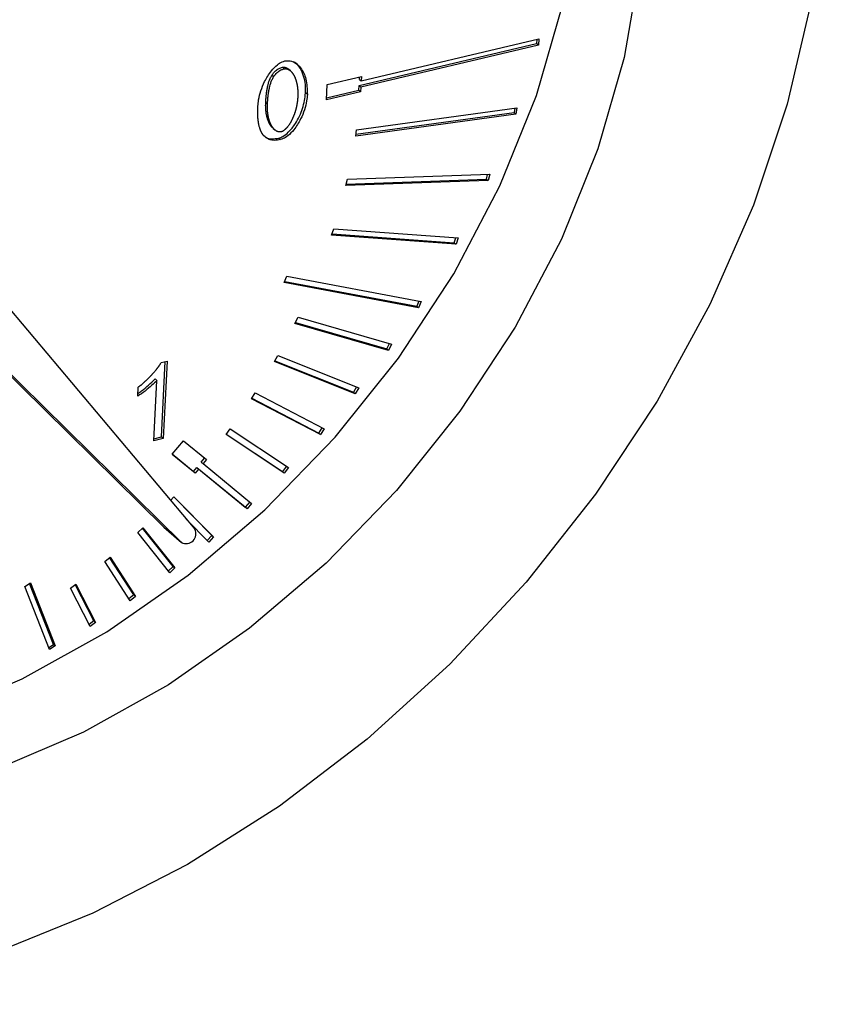
# Model space of a CAD drawing. Extents: x 0.5 to 16.5, y 1.5 to 13.9.
# Drawn here: x 6.6 to 6.6, y 7 to 7.1 of the extents above; entities that cross this region are included whole.
import ezdxf

# ---------------------------------------------------------------- set-up
doc = ezdxf.new("R2010")
doc.units = 0
doc.header["$LTSCALE"] = 0.2
doc.header["$MEASUREMENT"] = 0
doc.linetypes.add('SLD-SOLID', pattern=[0])
doc.layers.get('0').update_dxf_attribs({"linetype": 'CONTINUOUS'})

# ---------------------------------------------------------------- blocks, each defined once
blk = doc.blocks.new('A$C35CF10C5')
at = {"color": 7, "linetype": 'SLD-SOLID'}
for p, q in [((3.098414392811648, 5.520294147037161), (3.11501631389028, 5.524221998669169)), ((3.114842876548806, 5.524180965095914), (3.114822714314641, 5.523788041853241)), ((3.11501631389028, 5.524221998669169), (3.11498675626838, 5.523645977354015)), ((3.098220793235996, 5.519860190221232), (3.114822714314641, 5.523788041853241)), ((3.11498675626838, 5.523645977354015), (3.098384835189734, 5.519718125722006)), ((3.11498675626838, 5.523645977354015), (3.114822714314641, 5.523788041853241)), ((3.091059265012518, 5.521574630041876), (3.09122330696627, 5.52143256554265)), ((3.091801978751874, 5.521251096840302), (3.091637936798136, 5.521393161339526)), ((3.090075805334493, 5.520832343208273), (3.090239847288231, 5.520690278709047)), ((3.095243707591749, 5.519970765228223), (3.098436561028066, 5.520726163023527)), ((3.098250350857896, 5.520436211536385), (3.098263123686593, 5.520685129450273)), ((3.098436561028066, 5.520726163023527), (3.098414392811648, 5.520294147037161)), ((3.095169813536984, 5.518530711940336), (3.095243707591749, 5.519970765228223)), ((3.098198625019563, 5.519428174234864), (3.098220793235996, 5.519860190221232)), ((3.098220793235996, 5.519860190221232), (3.098384835189734, 5.519718125722006)), ((3.098250350857896, 5.520436211536385), (3.098414392811648, 5.520294147037161)), ((3.098384835189734, 5.519718125722006), (3.098362666973301, 5.519286109735638)), ((3.093391563798221, 5.519034271613009), (3.093227521844483, 5.519176336112235)), ((3.098362666973301, 5.519286109735638), (3.095169813536984, 5.518530711940336)), ((3.095179208924719, 5.518713810012816), (3.098198625019563, 5.519428174234864)), ((3.098198625019563, 5.519428174234864), (3.098362666973301, 5.519286109735638)), ((3.089502295483399, 5.518294984106484), (3.089666337437137, 5.518152919607259)), ((3.097991752093662, 5.515730822459149), (3.112969446245174, 5.517787594726288)), ((3.11278105084773, 5.517761723826215), (3.112720365371672, 5.517343251606322)), ((3.112969446245174, 5.517787594726288), (3.11288440732541, 5.517201187107094)), ((3.11288440732541, 5.517201187107094), (3.097906713173899, 5.515144414839954)), ((3.097931066617619, 5.515312350239252), (3.112720365371672, 5.517343251606322)), ((3.11288440732541, 5.517201187107094), (3.112720365371672, 5.517343251606322)), ((3.090194779562637, 5.515863502021583), (3.090358821516389, 5.515721437522357)), ((3.09073045866262, 5.514958650797128), (3.090894500616358, 5.514816586297902)), ((3.097906713173899, 5.515144414839954), (3.097991752093662, 5.515730822459149)), ((3.097135821146836, 5.5111052299641), (3.110436446902838, 5.51157141929137)), ((3.11013270370276, 5.511122337293299), (3.110237181358727, 5.511564434998178)), ((3.110436446902838, 5.51157141929137), (3.110296745656498, 5.510980272794074)), ((3.096996119900496, 5.510514083466806), (3.097135821146836, 5.5111052299641)), ((3.110296745656498, 5.510980272794074), (3.096996119900496, 5.510514083466806)), ((3.097031343490869, 5.510663132259225), (3.11013270370276, 5.511122337293299)), ((3.11013270370276, 5.511122337293299), (3.110296745656498, 5.510980272794074)), ((3.095661824880537, 5.505871724224873), (3.09585484305407, 5.506461916536351)), ((3.107284107932713, 5.50502954576373), (3.095661824880537, 5.505871724224873)), ((3.095703412974586, 5.505998888278425), (3.107120065978961, 5.505171610262954)), ((3.09585484305407, 5.506461916536351), (3.107477126106232, 5.505619738075206)), ((3.107120065978961, 5.505171610262954), (3.107271496058445, 5.505634638520878)), ((3.107120065978961, 5.505171610262954), (3.107284107932713, 5.50502954576373)), ((3.107477126106232, 5.505619738075206), (3.107284107932713, 5.50502954576373)), ((3.06258647235714, 5.502507985626288), (3.08286347743325, 5.478386534031376)), ((3.091229539777302, 5.501452226682966), (3.09147401600751, 5.502035780934035)), ((3.103782566411553, 5.499093446969788), (3.091229539777302, 5.501452226682966)), ((3.091272742147765, 5.501555348883908), (3.103618524457801, 5.499235511469013)), ((3.09147401600751, 5.502035780934035), (3.104027042641746, 5.499677001220855)), ((3.103819798317559, 5.49971594351914), (3.103618524457815, 5.499235511469013)), ((3.104027042641746, 5.499677001220855), (3.103782566411553, 5.499093446969788)), ((3.079992063973805, 5.478580390530006), (3.05907307516101, 5.499176031041573)), ((3.0816324835112, 5.477159745537751), (3.059192481882945, 5.499252888315858)), ((3.103782566411553, 5.499093446969788), (3.103618524457801, 5.499235511469013)), ((3.092235912530981, 5.497627686778323), (3.092519883072811, 5.498201879324894)), ((3.100974449289652, 5.495108839015776), (3.092235912530981, 5.497627686778323)), ((3.092276938239991, 5.497710641355859), (3.100810407335914, 5.495250903515)), ((3.092519883072811, 5.498201879324894), (3.101258419831481, 5.495683031562345)), ((3.100810407335914, 5.495250903515), (3.101053352168734, 5.495742141484033)), ((3.101258419831481, 5.495683031562345), (3.100974449289652, 5.495108839015776)), ((3.100810407335914, 5.495250903515), (3.100974449289652, 5.495108839015776)), ((3.079727522663347, 5.493972087720357), (3.080289820981989, 5.494105121985376)), ((3.07975490071226, 5.487019480005388), (3.080116383640515, 5.494064088412122)), ((3.080289820981989, 5.494105121985376), (3.079918942665998, 5.486877415506163)), ((3.090313247671233, 5.494065076843507), (3.09063496175186, 5.494626367597592)), ((3.097870926778526, 5.49105612371452), (3.090313247671233, 5.494065076843507)), ((3.090349066901013, 5.494127570230358), (3.097706884824788, 5.491198188213744)), ((3.09063496175186, 5.494626367597592), (3.098192640859168, 5.491617414468605)), ((3.079048461615002, 5.486671468230506), (3.079337391874844, 5.492302164394268)), ((3.079173349921106, 5.492444228893492), (3.079337391874844, 5.492302164394268)), ((3.077541797735421, 5.490825596299324), (3.077585728652124, 5.491681725540598)), ((3.088160537393435, 5.490596180441921), (3.088518011538582, 5.491141108859376)), ((3.088518011538582, 5.491141108859376), (3.094975997492057, 5.487779236608477)), ((3.097992779675636, 5.491696985580978), (3.097706884824788, 5.491198188213744)), ((3.097870926778526, 5.49105612371452), (3.097706884824788, 5.491198188213744)), ((3.098192640859168, 5.491617414468605), (3.097870926778526, 5.49105612371452)), ((3.094618523346909, 5.487234308191022), (3.088160537393435, 5.490596180441921)), ((3.088188248527018, 5.490638422893227), (3.094454481393157, 5.487376372690246)), ((3.085791053872271, 5.487242384473403), (3.086182084134961, 5.487767590889327)), ((3.086182084134961, 5.487767590889327), (3.091630508700078, 5.484173386515641)), ((3.094454481393157, 5.487376372690246), (3.094784244404735, 5.487879058656393)), ((3.094454481393157, 5.487376372690246), (3.094618523346909, 5.487234308191022)), ((3.094975997492057, 5.487779236608477), (3.094618523346909, 5.487234308191022)), ((3.079918942665998, 5.486877415506163), (3.079048461615002, 5.486671468230506)), ((3.079057857002738, 5.486854566302988), (3.07975490071226, 5.487019480005388)), ((3.07975490071226, 5.487019480005388), (3.079918942665998, 5.486877415506163)), ((3.080762677358976, 5.485405168625054), (3.081818116230551, 5.486660784480524)), ((3.081818116230551, 5.486660784480524), (3.083958212971723, 5.484903297304182)), ((3.091239478437387, 5.483648180099715), (3.085791053872271, 5.487242384473403)), ((3.085807954940918, 5.487265084889549), (3.091075436483649, 5.483790244598939)), ((3.082902774100148, 5.483647681448716), (3.080762677358976, 5.485405168625054)), ((3.080766332573617, 5.485409517096182), (3.082738732146396, 5.483789745947941)), ((3.083477539356508, 5.484668677046768), (3.083790515803344, 5.485041013332282)), ((3.083477539356508, 5.484668677046768), (3.083641581310246, 5.484526612547542)), ((3.083958212971723, 5.484903297304182), (3.083641581310246, 5.484526612547542)), ((3.082738732146396, 5.483789745947941), (3.083055363807873, 5.48416643070458)), ((3.082738732146396, 5.483789745947941), (3.082902774100148, 5.483647681448716)), ((3.083219405761611, 5.484024366205356), (3.082902774100148, 5.483647681448716)), ((3.083055363807887, 5.484166430704581), (3.087589911555568, 5.48044257590692)), ((3.083055363807873, 5.48416643070458), (3.083219405761611, 5.484024366205356)), ((3.087753953509292, 5.480300511407693), (3.083219405761611, 5.484024366205356)), ((3.083641581310246, 5.484526612547542), (3.088176129057928, 5.480802757749883)), ((3.091449565677692, 5.484292750598721), (3.091075436483649, 5.483790244598939)), ((3.091239478437387, 5.483648180099715), (3.091075436483649, 5.483790244598939)), ((3.091630508700078, 5.484173386515641), (3.091239478437387, 5.483648180099715)), ((3.080587004561465, 5.481094617891761), (3.080912166109144, 5.481438155543231)), ((3.084466741564199, 5.477810725094082), (3.080900465837601, 5.481425794045279)), ((3.080912166109144, 5.481438155543231), (3.084630783517937, 5.477668660594857)), ((3.088008431889548, 5.480940473777979), (3.087589911555568, 5.48044257590692)), ((3.087753953509292, 5.480300511407693), (3.087589911555568, 5.48044257590692)), ((3.088176129057928, 5.480802757749883), (3.087753953509292, 5.480300511407693)), ((3.084180065536017, 5.477192470842118), (3.082064576574183, 5.479336903591795)), ((3.077534184694997, 5.47807406394573), (3.078010666283987, 5.478521261240846)), ((3.080846413229693, 5.474913274635796), (3.077981878997122, 5.478494243204644)), ((3.078010666283987, 5.478521261240846), (3.081010455183431, 5.47477121013657)), ((3.080009507945732, 5.478564534813382), (3.079992063973805, 5.478580390530006)), ((3.079992063973805, 5.478580390530006), (3.0816324835112, 5.477159745537751)), ((3.080009507945732, 5.478564534813382), (3.081649927483127, 5.47714388982113)), ((3.080533973594441, 5.474324012841453), (3.077534184694997, 5.47807406394573)), ((3.084027723853808, 5.477346896839297), (3.084466741564199, 5.477810725094082)), ((3.084630783517937, 5.477668660594857), (3.084180065536017, 5.477192470842118)), ((3.084466741564199, 5.477810725094082), (3.084630783517937, 5.477668660594857)), ((3.074455663017432, 5.475378465546266), (3.074954970546045, 5.475793913263724)), ((3.076830007581094, 5.471694236569792), (3.074455663017432, 5.475378465546266)), ((3.077165273155956, 5.472251748786476), (3.074907785453732, 5.475754653012718)), ((3.074954970546045, 5.475793913263724), (3.077329315109694, 5.472109684287251)), ((3.080846413229693, 5.474913274635796), (3.080398718927569, 5.47449309537688)), ((3.081010455183431, 5.47477121013657), (3.080533973594441, 5.474324012841453)), ((3.080846413229693, 5.474913274635796), (3.081010455183431, 5.47477121013657)), ((3.066972276572471, 5.47303333982558), (3.067507879039297, 5.473377815806165)), ((3.069297615826301, 5.467144764631033), (3.066972276572471, 5.47303333982558)), ((3.069669176339374, 5.467631305110844), (3.067421799147098, 5.473322453000526)), ((3.067507879039297, 5.473377815806165), (3.069833218293113, 5.467489240611618)), ((3.071244863204399, 5.472891789852605), (3.071763918275664, 5.473272926619078)), ((3.073080829092618, 5.46930171106075), (3.071244863204399, 5.472891789852605)), ((3.073435842210145, 5.46982491232645), (3.071697477602811, 5.47322413992068)), ((3.071763918275664, 5.473272926619078), (3.073599884163883, 5.469682847827224)), ((3.077165273155956, 5.472251748786476), (3.076713150719669, 5.471875561320021)), ((3.077329315109694, 5.472109684287251), (3.076830007581094, 5.471694236569792)), ((3.077165273155956, 5.472251748786476), (3.077329315109694, 5.472109684287251)), ((3.073435842210145, 5.46982491232645), (3.072983227811733, 5.469492562258374)), ((3.073599884163883, 5.469682847827224), (3.073080829092618, 5.46930171106075)), ((3.073435842210145, 5.46982491232645), (3.073599884163883, 5.469682847827224)), ((3.069219653764748, 5.467342191935897), (3.069669176339374, 5.467631305110844)), ((3.069833218293113, 5.467489240611618), (3.069297615826301, 5.467144764631033)), ((3.069669176339374, 5.467631305110844), (3.069833218293113, 5.467489240611618))]:
    blk.add_line(p, q, dxfattribs=at)
at = {"color": 7, "linetype": 'SLD-SOLID', "flags": 128}
for points in [[(3.05524900923929, 5.436221578098786), (3.046222899209127, 5.434586863376843), (3.037358378403695, 5.433985849054876), (3.028763050097396, 5.434425830632588), (3.020541249932307, 5.43590146732965), (3.012792779424885, 5.4383948469155), (3.005611694510748, 5.441875703139592), (2.999085163832987, 5.44630178312266), (2.993292410632975, 5.451619360249438), (2.988303751087457, 5.457763886336981), (2.984179740765526, 5.464660775162185), (2.980970439565937, 5.472226307837486), (2.978714804057844, 5.480368649044749), (2.977440214600719, 5.488988961791623), (2.977162142984, 5.49798260715875), (2.977883964620403, 5.507240414474483), (2.979596917573076, 5.516650006498969), (2.982280208913608, 5.526097163531604), (2.985901267119999, 5.535467209883468), (2.990416137450836, 5.544646405884849), (2.995770015496305, 5.553523328530762), (3.001897912429513, 5.561990224005282), (3.008725443882739, 5.569944315666906), (3.016169732872967, 5.577289051617765), (3.024140415816149, 5.583935276712857), (3.032540739418735, 5.589802314782743), (3.041268735131581, 5.594818947932954), (3.050218456909974, 5.598924281032756), (3.05928126725513, 5.602068480899552), (3.06834715592629, 5.604213381206204), (3.077306075315946, 5.605332945768549), (3.086049276278786, 5.6054135845894), (3.094470628198991, 5.604454318822713), (3.102467907272086, 5.602466792655433), (3.109944037363562, 5.599475131962862), (3.116808268381504, 5.595515651453196), (3.122977277859917, 5.590636413856164), (3.128376182380464, 5.584896646506607), (3.132939446555852, 5.578366022404856), (3.136611678540532, 5.571123814480883), (3.139348302412756, 5.563257933328334), (3.14111609926583, 5.554863860088991), (3.141893610440704, 5.546043487441073), (3.141671398004917, 5.536903882760132), (3.140452159316482, 5.527555988466153), (3.138250694281396, 5.518113275332874), (3.13509372570303, 5.508690365106297), (3.131019574903377, 5.499401639151955), (3.126077696554148, 5.490359850020099), (3.120328078364082, 5.481674752782451), (3.113840512909334, 5.473451772754338), (3.106693750446254, 5.465790725774152), (3.098974542989879, 5.458784606574307), (3.090776591261999, 5.452518459951143), (3.082199407291384, 5.447068348436325), (3.073347106472454, 5.44250042900072), (3.064327143745501, 5.438870149998415), (3.05524900923929, 5.436221578098786)], [(3.056135737896398, 5.453502217553414), (3.047983142807155, 5.452089393703808), (3.040012725268355, 5.451743533957712), (3.03235018352585, 5.452470092729925), (3.025116360440322, 5.45425761175459), (3.018425337723087, 5.457077900788869), (3.01238263679943, 5.460886482189935), (3.007083554672661, 5.46562329235396), (3.002611661033427, 5.47121362895502), (2.999037480315792, 5.477569329045414), (2.996417379484797, 5.484590159438005), (2.99479267909571, 5.492165397443458), (2.99418900164423, 5.5001755770332), (2.994615867484356, 5.508494372890057), (2.996066544686826, 5.516990592633952), (2.998518155205559, 5.525530245804129), (3.001932035678138, 5.533978656968756), (3.006254347170156, 5.542202589636929), (3.011416924247371, 5.550072347477732), (3.017338349985309, 5.557463819708847), (3.023925239962779, 5.564260438397744), (3.031073714990015, 5.570355016807589), (3.038671039345559, 5.575651439796138), (3.046597398685918, 5.580066179608933), (3.054727789589279, 5.583529613161886), (3.062933990934255, 5.585987120038912), (3.071086586023483, 5.587399943888517), (3.079057003562298, 5.587745803634613), (3.086719545304803, 5.5870192448624), (3.093953368390331, 5.585231725837735), (3.100644391107551, 5.582411436803456), (3.106687092031208, 5.578602855402391), (3.111986174157991, 5.573866045238367), (3.116458067797211, 5.568275708637305), (3.120032248514846, 5.56192000854691), (3.122652349345856, 5.55489917815432), (3.124277049734928, 5.547323940148868), (3.124880727186422, 5.539313760559123), (3.124453861346282, 5.53099496470227), (3.123003184143812, 5.522498744958375), (3.120551573625093, 5.513959091788196), (3.117137693152515, 5.505510680623569), (3.112815381660496, 5.497286747955396), (3.107652804583267, 5.489416990114593), (3.101731378845344, 5.482025517883478), (3.095144488867874, 5.475228899194583), (3.087996013840623, 5.469134320784736), (3.080398689485079, 5.463837897796189), (3.072472330144734, 5.459423157983393), (3.064341939241373, 5.455959724430441), (3.056135737896398, 5.453502217553414)], [(3.050394269515493, 5.458474475026303), (3.058600470860469, 5.460931981903332), (3.06673086176383, 5.464395415456282), (3.074657221104175, 5.468810155269075), (3.082254545459719, 5.474106578257626), (3.089403020486969, 5.480201156667475), (3.095989910464439, 5.486997775356368), (3.101911336202363, 5.494389247587485), (3.107073913279592, 5.502259005428286), (3.11139622477161, 5.510482938096459), (3.114810105244189, 5.518931349261084), (3.117261715762908, 5.527471002431264), (3.118712392965378, 5.535967222175159), (3.119139258805518, 5.544286018032013), (3.118535581354024, 5.552296197621757), (3.116910880964937, 5.559871435627214), (3.114290780133942, 5.566892266019803), (3.110716599416307, 5.573247966110195), (3.106244705777073, 5.578838302711256), (3.105952494859864, 5.579144098712526)]]:
    blk.add_lwpolyline(points, dxfattribs=at)
at = {"color": 7, "linetype": 'SLD-SOLID'}
blk.add_arc((3.082064497418926, 5.477957251817388), 0.0009070018095500062, 241.5553306078039, 28.2485958400677, dxfattribs=at)
for points, knots in [([(3.088768822813122, 5.517940576453476), (3.088786827814559, 5.51813485817774), (3.088856936181514, 5.518891357668876), (3.089244785101414, 5.520047215014563), (3.089922216573768, 5.521156686901662), (3.090510035304902, 5.521765872601042), (3.090951486173978, 5.522064515524608), (3.091187815162172, 5.522138727072507), (3.091271574318043, 5.522165028952166)], [0, 0, 0, 0, 0.1225399332817718, 0.4771493434234402, 0.7011117332561753, 0.8480121337652264, 0.9461328232555114, 1, 1, 1, 1]), ([(3.090075805334493, 5.520832343208273), (3.090180651320125, 5.520975127101702), (3.090368370427527, 5.52123077127221), (3.090731231465227, 5.521475579691431), (3.090955552864685, 5.521543313962555), (3.091059265012518, 5.521574630041876)], [0, 0, 0, 0, 0.4048390812082225, 0.7248349139335434, 1, 1, 1, 1]), ([(3.090239847288231, 5.520690278709047), (3.090344693273863, 5.520833062602478), (3.090532412381279, 5.521088706772982), (3.090895273418965, 5.521333515192206), (3.091119594818437, 5.521401249463329), (3.09122330696627, 5.52143256554265)], [0, 0, 0, 0, 0.4048390812082225, 0.7248349139335434, 1, 1, 1, 1]), ([(3.091059265012518, 5.521574630041876), (3.091082934558457, 5.521579202758216), (3.091130259813738, 5.521588345517811), (3.09119919958637, 5.521589358257028), (3.091265560787676, 5.521582654485876), (3.091318409056527, 5.52157087787293), (3.091359164041151, 5.521558453619717), (3.091388979202947, 5.521547731322467), (3.091418062391696, 5.521535719119177), (3.091446427762762, 5.521522515298672), (3.091474090256099, 5.521508209357895), (3.091510067468533, 5.521487776283927), (3.091544697869082, 5.521465422297176), (3.091578119688506, 5.521441497007345), (3.091602415809191, 5.521422609092069), (3.091622657983507, 5.521406834016721), (3.091633752798487, 5.521396173233464), (3.091637448236455, 5.521392622361869)], [0, 0, 0, 0, 0.1027466679666339, 0.205433272917853, 0.30806776213902, 0.4106622290890434, 0.4619139679773949, 0.5131642336303912, 0.5644132587477939, 0.6156612389863833, 0.6669083376735364, 0.7181546906382339, 0.8206744228626407, 0.8719191420755917, 0.9231634650575927, 0.974407446172892, 1, 1, 1, 1]), ([(3.09122330696627, 5.52143256554265), (3.09124697651221, 5.521437138259003), (3.091294301767505, 5.521446281018621), (3.091363241539995, 5.521447293757664), (3.091429602741869, 5.521440589987163), (3.091482451008929, 5.521428813372195), (3.091523205997206, 5.521416389123104), (3.09155302114786, 5.521405666813269), (3.091582104378418, 5.521393654657228), (3.091610469593377, 5.521380450660315), (3.091638132669317, 5.521366145377907), (3.091674106982353, 5.521345709027473), (3.09170875506716, 5.521323375024759), (3.091742135583331, 5.521299403060338), (3.091766557083531, 5.521280656829733), (3.091814232882243, 5.521241704462929), (3.091866517104748, 5.521192302707448), (3.091922103638083, 5.521131598120091), (3.091955201867293, 5.521092052977666), (3.091987128692054, 5.521051415472888), (3.092011758607541, 5.521018066037881), (3.092041452628123, 5.520975424127313), (3.092064353835454, 5.520940574852112), (3.092091952251138, 5.520896169995169), (3.092113225993913, 5.520859994394144), (3.092138845817743, 5.520814023326782), (3.092158578662762, 5.520776664038634), (3.092182320308666, 5.520729289625461), (3.092205153398524, 5.520681259635936), (3.092226810026006, 5.52063241365385), (3.09224760826514, 5.52058299455976), (3.092267560560501, 5.520533017578369), (3.092286413058858, 5.520482341964028), (3.092304460056681, 5.520431173293398), (3.092321711625374, 5.520379523399887), (3.092341168347374, 5.520316817571731), (3.092359405967699, 5.520253424658902), (3.092373608270861, 5.520200054751854), (3.092387077658799, 5.520146299990969), (3.092399821336627, 5.520092168439477), (3.092413972761392, 5.520026639791102), (3.092427002523905, 5.519960568778199), (3.092438928775579, 5.519893982623531), (3.092447962099101, 5.519838086014776), (3.092454653666664, 5.519793136787568), (3.092459406788777, 5.519759311654116), (3.092463896322073, 5.519725375869465), (3.092468124147288, 5.519691332177292), (3.092472092099044, 5.519657183290686), (3.092475801973464, 5.519622931852654), (3.092479255529085, 5.519588580447007), (3.092482454488106, 5.519554131610962), (3.092485400542117, 5.519519587789549), (3.0924889936379, 5.519473405672466), (3.092492087531411, 5.519427042555623), (3.092494688469941, 5.519380509026538), (3.092496394252564, 5.519345525793511), (3.09249785664646, 5.519310461465896), (3.092499077151047, 5.519275318167399), (3.092500057241409, 5.519240098023962), (3.092500798373209, 5.51920480311091), (3.092501301979411, 5.519169435478908), (3.092501569484867, 5.519133997110915), (3.092501613181966, 5.519086654018761), (3.092501190400128, 5.519039176768683), (3.092500305873685, 5.518991573993619), (3.09249941460898, 5.518955811291875), (3.092498290067354, 5.51891998800552), (3.092496635249248, 5.518875392473745), (3.092495052179842, 5.518842664403396), (3.092494049174221, 5.518821928459229)], [0, 0, 0, 0, 0.02051298413706828, 0.04101397691999525, 0.06150456499428292, 0.08198716277331972, 0.09221937884046585, 0.1024513007817384, 0.1126829750547658, 0.1229144407216851, 0.1331457303901902, 0.143376871178024, 0.1638445484513996, 0.1740753630668686, 0.1843060985763252, 0.1945367658333862, 0.2354910896372507, 0.2559543554136219, 0.2764171742458311, 0.2866475074841895, 0.307109820331911, 0.3173401007312582, 0.3378020443451507, 0.3480322855989691, 0.3684939526404484, 0.3787241641800008, 0.3991856192305819, 0.4094158077246307, 0.4298770969422244, 0.4503382949392812, 0.4605684551185594, 0.4810295385763306, 0.501490557618494, 0.5117206977970529, 0.5321816343478522, 0.5526425236336852, 0.5731033707642063, 0.5935641801107892, 0.603794296478413, 0.6242550560343417, 0.6447157862733358, 0.6651764898260859, 0.6856371689936844, 0.7060978257916566, 0.7163279245114292, 0.7265580220038469, 0.7367881183153002, 0.7470182134899753, 0.7572483075695831, 0.7674784005933983, 0.7777084925983881, 0.7879385836195877, 0.7981686736900194, 0.8083987628404953, 0.8288593163379759, 0.8390894029005576, 0.8493194886520868, 0.8595495736170661, 0.8697796578175402, 0.8800097412745452, 0.8902398240093181, 0.9004699060400511, 0.9106999873860913, 0.9209300680652435, 0.941390556299947, 0.9516206350719068, 0.9618507132376276, 0.9720807908114683, 0.982310867805558, 1, 1, 1, 1]), ([(3.091271574318043, 5.522165028952166), (3.091397794304328, 5.522179262222039), (3.091728385833036, 5.522216541567287), (3.092270353105008, 5.522018502236618), (3.09287507744925, 5.521474975154129), (3.093341070868064, 5.520447915282494), (3.093373921431365, 5.519528202548559), (3.093391563798221, 5.519034271613009)], [0, 0, 0, 0, 0.08194281117983174, 0.2146221055095327, 0.4049123220753142, 0.6804086725726535, 1, 1, 1, 1]), ([(3.093227521844483, 5.519176336112235), (3.093230063488022, 5.51936709772278), (3.093240289168037, 5.520134580321518), (3.092973246117197, 5.521119482889102), (3.092494950542303, 5.521878392071853), (3.092170678048959, 5.522042540379838), (3.092094461451126, 5.5220811215911)], [0, 0, 0, 0, 0.1613601622067026, 0.6491930754286346, 0.9175467829315854, 1, 1, 1, 1]), ([(3.089502295483399, 5.518294984106484), (3.089503562664433, 5.518318993533201), (3.08950609702687, 5.518367012393451), (3.089510382555403, 5.518439153170485), (3.089514264556769, 5.518499340405628), (3.089517583163655, 5.518547537011369), (3.089521042691274, 5.518595764177221), (3.089524719500261, 5.518644037983723), (3.089529598426466, 5.518704438851758), (3.089533732936857, 5.518752806985242), (3.089539203211359, 5.518813326713447), (3.089543826638632, 5.518861790653583), (3.089548708766927, 5.518910302780469), (3.089553767481192, 5.518958847275318), (3.089559097346367, 5.519007440610926), (3.089564711668288, 5.519056082537725), (3.089573425038239, 5.519129095581313), (3.089584461917724, 5.519214422144428), (3.089598399804444, 5.519312127698454), (3.089607693894393, 5.519373271861813), (3.089615498800242, 5.51942223274092), (3.08962154269301, 5.519458975877777), (3.089627782364786, 5.519495741187049), (3.089636370786295, 5.519544790698246), (3.089645374583966, 5.519593882858391), (3.089654819533678, 5.519643013624231), (3.089662131086769, 5.519679880052186), (3.089669677031509, 5.519716764470299), (3.089677467994832, 5.519753663820342), (3.089693535409083, 5.519827509744827), (3.08975505270628, 5.520086596449483), (3.089859197043594, 5.520443315618479), (3.0900201980118, 5.520732472687934), (3.090075805334493, 5.520832343208273)], [0, 0, 0, 0, 0.02876114890584231, 0.05752230597514169, 0.08628347209557886, 0.1006640120573663, 0.1150445526899369, 0.1438057400762085, 0.1581862829509733, 0.1869474896742855, 0.2013280352046248, 0.2300892649109928, 0.2444698136138092, 0.2588503635086902, 0.2876116310838194, 0.3019921850359972, 0.3163727405238286, 0.3738970582391268, 0.4026584383527157, 0.4314198577295555, 0.4458004329742319, 0.4601810113133821, 0.4745615929942046, 0.4889421782846421, 0.5177037576917517, 0.532084355703129, 0.5464649586963649, 0.5608455671063379, 0.5752261814174107, 0.5896068021631677, 0.6471360339144326, 0.878126071868347, 0.9999999999999999, 0.9999999999999999, 0.9999999999999999, 0.9999999999999999]), ([(3.089666337437137, 5.518152919607259), (3.089667604618171, 5.518176929033977), (3.089670138980608, 5.518224947894227), (3.089674424509141, 5.518297088671259), (3.089678306510507, 5.518357275906402), (3.089681625117393, 5.518405472512143), (3.089685084645026, 5.518453699677995), (3.089688761453999, 5.518501973484497), (3.089693640380204, 5.518562374352532), (3.089697774890595, 5.518610742486015), (3.089703245165097, 5.518671262214223), (3.08970786859237, 5.518719726154357), (3.089712750720665, 5.518768238281245), (3.08971780943493, 5.51881678277609), (3.089723139300091, 5.5188653761117), (3.089728753622026, 5.518914018038499), (3.089737466991991, 5.518987031082087), (3.089748503871476, 5.519072357645204), (3.089762441758182, 5.519170063199228), (3.089771735848132, 5.519231207362587), (3.08977954075398, 5.519280168241695), (3.089785584646748, 5.519316911378551), (3.089791824318525, 5.519353676687825), (3.089800412740033, 5.51940272619902), (3.089809416537705, 5.519451818359164), (3.089818861487416, 5.519500949125005), (3.089826173040521, 5.519537815552958), (3.089833718985247, 5.519574699971074), (3.08984150994857, 5.519611599321117), (3.089857577362821, 5.519685445245601), (3.089919094660004, 5.519944531950257), (3.090023238997333, 5.520301251119255), (3.090184239965538, 5.52059040818871), (3.090239847288231, 5.520690278709047)], [0, 0, 0, 0, 0.02876114890584231, 0.05752230597514169, 0.08628347209557886, 0.1006640120573663, 0.1150445526899369, 0.1438057400762085, 0.1581862829509733, 0.1869474896742855, 0.2013280352046248, 0.2300892649109928, 0.2444698136138092, 0.2588503635086902, 0.2876116310838194, 0.3019921850359972, 0.3163727405238286, 0.3738970582391268, 0.4026584383527157, 0.4314198577295555, 0.4458004329742319, 0.4601810113133821, 0.4745615929942046, 0.4889421782846421, 0.5177037576917517, 0.532084355703129, 0.5464649586963649, 0.5608455671063379, 0.5752261814174107, 0.5896068021631677, 0.6471360339144326, 0.878126071868347, 0.9999999999999999, 0.9999999999999999, 0.9999999999999999, 0.9999999999999999]), ([(3.09073045866262, 5.514958650797128), (3.09085542172609, 5.515002714329899), (3.091169066412419, 5.515113309353172), (3.091727430570558, 5.515570307076452), (3.092415296079068, 5.516444289878148), (3.09302425264643, 5.517730250394994), (3.093159957730819, 5.518695675487272), (3.093227521844483, 5.519176336112235)], [0, 0, 0, 0, 0.08043244960949632, 0.2018773365874643, 0.3973416063892752, 0.6999516975160898, 1, 1, 1, 1]), ([(3.093391563798221, 5.519034271613009), (3.093373509253198, 5.518839972022539), (3.093303359730157, 5.518085036155799), (3.092914788863766, 5.51692979564659), (3.092237586772953, 5.515822160343367), (3.091650851366765, 5.515214452765493), (3.091212550332685, 5.514916834809759), (3.090977882013547, 5.514842867915384), (3.090894500616358, 5.514816586297902)], [0, 0, 0, 0, 0.1228061565629815, 0.4771537192658964, 0.702329179136479, 0.8487604582039704, 0.9462621782450039, 1, 1, 1, 1]), ([(3.092494049174221, 5.518821928459229), (3.092492735195492, 5.518797907390386), (3.092490764237283, 5.518761875967769), (3.092487526321875, 5.518713696023312), (3.092484891137914, 5.518677516738888), (3.092482021481572, 5.518641287874777), (3.092478923369057, 5.518605012337355), (3.092474483899267, 5.518556583598611), (3.092469580098339, 5.518508065441226), (3.092464207310215, 5.518459464481312), (3.092459942087743, 5.518422973648271), (3.092455440024821, 5.518386443919297), (3.092450699926999, 5.51834987670054), (3.09244572058499, 5.518313273460373), (3.092440500772554, 5.518276635685112), (3.0924350392457, 5.518239964891938), (3.092429334741539, 5.518203262626603), (3.092423385977028, 5.518166530465253), (3.092417191647854, 5.518129770015271), (3.092410750427049, 5.518092982916427), (3.092404060963602, 5.518056170842145), (3.092397121881035, 5.518019335500556), (3.092389931775969, 5.517982478636746), (3.092382489215922, 5.517945602030982), (3.092374792740031, 5.517908707512454), (3.092366840848001, 5.517871796915632), (3.092355895644545, 5.517822563504376), (3.092341567607392, 5.517760990054665), (3.092323326933723, 5.51768706919089), (3.092304025538894, 5.517613132487242), (3.092283649015371, 5.517539197953102), (3.09226218207229, 5.517465284493658), (3.09223960844821, 5.517391412122187), (3.092215910877954, 5.517317602344107), (3.092195210791544, 5.517256165143309), (3.092173784607439, 5.517194797660562), (3.0921516249078, 5.517133505481254), (3.092123838271277, 5.517060104891604), (3.092099666742499, 5.51699908695999), (3.092074717521328, 5.51693820265862), (3.09204898081002, 5.51687745997793), (3.092022170271406, 5.516816938692001), (3.091994534746036, 5.516756610496399), (3.091966062029343, 5.516696486165239), (3.091936443123643, 5.516636675556351), (3.091905939968896, 5.516577136134046), (3.091880817424979, 5.516529733057506), (3.091848486860044, 5.516470809975761), (3.091821865709761, 5.516423950471042), (3.091794462772896, 5.516377414554331), (3.09176652743335, 5.516331107642236), (3.091737776587763, 5.516285165978362), (3.091708179319568, 5.516239649287705), (3.091662903207379, 5.516171809531359), (3.091607475293941, 5.516094043370977), (3.091548659508618, 5.516018609002051), (3.091514035422989, 5.515976294301815), (3.091487543362916, 5.515944983708309), (3.091460511836388, 5.515914134717347), (3.091432926832653, 5.515883790346216), (3.091404774288151, 5.515853999075286), (3.091376040346276, 5.515824815691696), (3.091346711648825, 5.515796302260338), (3.091316776217255, 5.51576852942889), (3.09128622285624, 5.515741577227017), (3.091244642158827, 5.515706848163068), (3.09119105722479, 5.51566596143274), (3.091124271251772, 5.515621917331579), (3.091066724265076, 5.51559070619601), (3.091002536613843, 5.515561506628913), (3.0909611663416, 5.515549536798041), (3.090931672930495, 5.51554100334821)], [0, 0, 0, 0, 0.02051372154647551, 0.03077042804758583, 0.04102713510431159, 0.0512838427290229, 0.06154055093450406, 0.07179725973495295, 0.09231101340951889, 0.1025677240823257, 0.1128244354107853, 0.1230811474133703, 0.1333378601088066, 0.1435945735159906, 0.1538512876542118, 0.1641080025467029, 0.1743647182157233, 0.1846214346852048, 0.1948781519797294, 0.2051348701276809, 0.2153915891577247, 0.2256483090976243, 0.2359050299809677, 0.2461617518410562, 0.2564184747134385, 0.2666751986362928, 0.2769319236496601, 0.2974458127095361, 0.317959721282937, 0.33847365105448, 0.3589876039362109, 0.3795015821136057, 0.4000155880880412, 0.4205296247336545, 0.4410436953709243, 0.4513004484973032, 0.4718145775384323, 0.4923287514408381, 0.5128429759180515, 0.5230997502650617, 0.5436140636690414, 0.5641284470611343, 0.5743852436418294, 0.5948997525755901, 0.6154143624331747, 0.625671191165508, 0.6461859864622778, 0.6564428418775327, 0.6769578776165753, 0.687214768046175, 0.6974716725888028, 0.717987156654985, 0.728244113451819, 0.7385010918079845, 0.7795518753050135, 0.8000691522316471, 0.8103263846320828, 0.8205836770802413, 0.8308410391189177, 0.8410984821902048, 0.8513560200704964, 0.8616136694063836, 0.8718714503771838, 0.882129387503078, 0.89238751061324, 0.9026458559777263, 0.9231756845672875, 0.9437115168423879, 0.9642558568083626, 0.9745175302860392, 1, 1, 1, 1]), ([(3.089321316804273, 5.515176273035777), (3.089307828805488, 5.51519184635476), (3.089287597533399, 5.515215205494888), (3.089261939689052, 5.515247609989643), (3.089243132358632, 5.515272310884125), (3.089224813991876, 5.515297453514016), (3.089206963695219, 5.515323007725685), (3.089189580129315, 5.515348963272729), (3.089172656275238, 5.515375304941465), (3.089156186251017, 5.515402019247542), (3.089140163537678, 5.515429092667413), (3.089124581503981, 5.515456512133605), (3.089109433313425, 5.51548426491623), (3.089094711989162, 5.515512338673988), (3.089080410450137, 5.515540721421116), (3.089066521490068, 5.515569401643299), (3.089048543030231, 5.515608024312096), (3.089031360110425, 5.515647199354797), (3.089014945081558, 5.515686882479129), (3.089003010358553, 5.515716889480762), (3.088991444778927, 5.515747132298987), (3.088980241139396, 5.515777602097666), (3.088965775952246, 5.515818520098778), (3.088952006058705, 5.515859859366911), (3.088929077349263, 5.515932886707478), (3.088902049806194, 5.516028191833207), (3.088876042659365, 5.516136218297119), (3.088859784064439, 5.516212796100712), (3.08884883861198, 5.516267811119574), (3.088840604917678, 5.516312070670669), (3.08883287329985, 5.516356559252769), (3.088825469673864, 5.516401195535307), (3.088818548083566, 5.516446046100473), (3.088812089820721, 5.516491095073082), (3.08880593436453, 5.516536272074145), (3.088800224105952, 5.516581635010793), (3.088793621568499, 5.516638554296753), (3.088788759438174, 5.516684257143282), (3.088783186929916, 5.516741580136575), (3.088779125339201, 5.516787589640415), (3.088774525568994, 5.516845277224133), (3.088771220396183, 5.51689156392281), (3.088767540250132, 5.516949581362576), (3.088764950588882, 5.516996119076421), (3.088762140817209, 5.517054435476362), (3.088760228730919, 5.517101200895869), (3.088758243648059, 5.517159788721886), (3.088756973936341, 5.517206761047751), (3.088755771136476, 5.517265595725146), (3.088754946114065, 5.51732454654444), (3.08875460789497, 5.517383642600082), (3.088754622751296, 5.517442840919331), (3.088754912433728, 5.517490279287198), (3.088755610591093, 5.517549670690016), (3.088756639253901, 5.517609153177784), (3.08875838646982, 5.517680669314814), (3.088760254313158, 5.51774037343594), (3.088762479661909, 5.517801584364712), (3.088765050615777, 5.517864300153796), (3.088767565394122, 5.517915150618173), (3.088768822813122, 5.517940576453476)], [0, 0, 0, 0, 0.02346591307922882, 0.03519760639586175, 0.04692928491498364, 0.0586609488420128, 0.0703925984290569, 0.0821242339753301, 0.09385585581164341, 0.1055874643026143, 0.1173190598342023, 0.129050642810992, 0.1407822136517311, 0.1525137727827892, 0.1642453206366479, 0.175976857646341, 0.1877083842438018, 0.2111726575424407, 0.2229041554426403, 0.2346356445972817, 0.2463671253995041, 0.2580985982307978, 0.2698300634606918, 0.2932938747325214, 0.3050253192398803, 0.3519586531611817, 0.3988906377075339, 0.4223539769999679, 0.4340853672468019, 0.4575486170748023, 0.4692799970405444, 0.4810113739069076, 0.5044745235641953, 0.5162058920070641, 0.527937257907021, 0.551400325390701, 0.5631316843674089, 0.5865946999212265, 0.5983260529075979, 0.6217890234802713, 0.6335203712714674, 0.6569833027878917, 0.668714646061333, 0.692177543578459, 0.7039088829135863, 0.7273717507541755, 0.7391030866449898, 0.7625659285132612, 0.7742972613866331, 0.7977600804599024, 0.8212228858820547, 0.8329542145122318, 0.8564170014869478, 0.8681483279653349, 0.8916110986353566, 0.9150738594804477, 0.9385366112511426, 0.9502679336134933, 0.9751333769538473, 1, 1, 1, 1]), ([(3.090195102808465, 5.515863856600289), (3.090167072300915, 5.515889292386595), (3.090123844735601, 5.515928518473125), (3.090070952975324, 5.515987402137304), (3.090037963930911, 5.516027042049027), (3.09000619781159, 5.516067830178853), (3.089981684016848, 5.516101282559511), (3.089958044000085, 5.516135495381741), (3.089934971089832, 5.516170192817684), (3.089912730994087, 5.516205590274401), (3.089885934387368, 5.516250641183357), (3.089860121132105, 5.516296469281199), (3.089835574740391, 5.516343257588652), (3.089811948561888, 5.516390715750664), (3.089793771198714, 5.516429202444485), (3.089771928539136, 5.516477916879257), (3.08975095129567, 5.516527221006207), (3.089727127128384, 5.516587269788404), (3.089708368865843, 5.516638004290987), (3.089690412957054, 5.516689228279954), (3.089673249368388, 5.516740930256113), (3.08965389356311, 5.516803693814781), (3.089635752484227, 5.51686714011807), (3.089621627218705, 5.516920551208141), (3.08960823247034, 5.516974344889256), (3.089595561120433, 5.517028513182618), (3.089581493031957, 5.517094082746896), (3.089568543389007, 5.517160191739421), (3.089556694247648, 5.517226813280313), (3.089545928591804, 5.51729392212328), (3.089536230282675, 5.517361494277724), (3.089527583955146, 5.517429506944589), (3.089519974942249, 5.517497938389507), (3.089513389197933, 5.517566767849363), (3.089507813250435, 5.517635975450455), (3.08950323407953, 5.517705542117962), (3.089499639308329, 5.517775449570163), (3.089497016247876, 5.517845680035638), (3.089495355248275, 5.517916217040046), (3.089494618819046, 5.517988834915714), (3.089494912193501, 5.518063550375148), (3.089496613899172, 5.518165985695564), (3.089500022418221, 5.518243374945545), (3.089502295483399, 5.518294984106484)], [0, 0, 0, 0, 0.04711765912166458, 0.07266303276119741, 0.09820785483271907, 0.110978939282745, 0.1365231377584872, 0.1492941571342542, 0.162065158887503, 0.1876087787833169, 0.2003797367234562, 0.2259230461127348, 0.2514661892891194, 0.2642370956421092, 0.2897800350351324, 0.3025509190061524, 0.3280936961158761, 0.3536363827303082, 0.3791789902189336, 0.3919498372145345, 0.4174923433739259, 0.4430347914761326, 0.4685771877926691, 0.494119537692351, 0.5068903554382133, 0.5324326441638536, 0.5579748968650952, 0.5835171167726058, 0.6090593067066058, 0.6346014691431335, 0.6601436062571644, 0.6856857199730957, 0.711227811991992, 0.7367698838273019, 0.7623119368240686, 0.7878539721889576, 0.8133959909955111, 0.8389379942112406, 0.8644799827055086, 0.8900219572626936, 0.9175034266897503, 0.9449848792954397, 1, 1, 1, 1]), ([(3.090931672930481, 5.51554100334821), (3.090908001884316, 5.515536449169959), (3.090860674534554, 5.515527343649842), (3.090791786535306, 5.515526578641797), (3.090725532364033, 5.515533592433712), (3.09067281146848, 5.515545657294808), (3.090632174392098, 5.515558313461927), (3.090602454086635, 5.515569208730886), (3.090573470663941, 5.51558139111421), (3.090545208881352, 5.515594761499431), (3.090517652220569, 5.51560922835551), (3.09049078206003, 5.515624710296418), (3.090455842496738, 5.5156466106347), (3.090422193979038, 5.515670265521727), (3.090389773677302, 5.515695440543539), (3.090342312998388, 5.515734648990387), (3.090290273648989, 5.515784316273381), (3.09023495103186, 5.51584528676371), (3.090202011157118, 5.515884983660285), (3.09017023755699, 5.515925763120281), (3.090145726323257, 5.515959218469009), (3.090122085888709, 5.51599343080705), (3.090099013081613, 5.516028128362558), (3.090076772941956, 5.516063525768363), (3.090049976343536, 5.516108576686953), (3.090024163084991, 5.516154404780993), (3.089999616694243, 5.516201193089543), (3.089975990515583, 5.516248651251388), (3.089957813152452, 5.516287137945266), (3.089935970492874, 5.516335852380028), (3.089914993249408, 5.516385156506983), (3.089891169082122, 5.516445205289179), (3.089872410819581, 5.516495939791763), (3.089854454910792, 5.516547163780729), (3.089837291322127, 5.516598865756887), (3.089817935516848, 5.516661629315559), (3.089799794437965, 5.51672507561883), (3.089785669172443, 5.516778486708963), (3.089772274424092, 5.516832280389915), (3.089759603074015, 5.516886448684355), (3.089745534986278, 5.516952018244153), (3.089732585340599, 5.5170181272533), (3.089720736209415, 5.517084748732193), (3.089711764834362, 5.517140672733564), (3.089705121534337, 5.517185642752084), (3.089700403991941, 5.517219482939998), (3.089695949441818, 5.517253433260906), (3.089691756026497, 5.517287490992173), (3.089687821934021, 5.517321653440685), (3.089684145390251, 5.517355917983375), (3.089680724658407, 5.517390282051961), (3.089677558036414, 5.517424743136957), (3.089674643856128, 5.517459298771492), (3.089671980478059, 5.517493946577524), (3.089668761548424, 5.517540263670888), (3.089666037815988, 5.517586756380126), (3.089663803199571, 5.517633414368159), (3.089662370281644, 5.517668488431084), (3.089661178917481, 5.517703641123486), (3.089660227646533, 5.517738870371215), (3.089659515029666, 5.517774174096321), (3.089659039649334, 5.517809550270242), (3.089658800095904, 5.517844996884307), (3.089658795016049, 5.517880512007245), (3.089659098899702, 5.51792795447577), (3.089659866926979, 5.517975526992254), (3.089661091163109, 5.518023220300917), (3.089662242186165, 5.518059050408569), (3.089663877413045, 5.518102256405699), (3.089665398585211, 5.518133584331308), (3.089666337437137, 5.518152919607259)], [0, 0, 0, 0, 0.0205393050459709, 0.04106581802874543, 0.06158138168219093, 0.08208864641662021, 0.09233309768800446, 0.1025772487024833, 0.1128211479454686, 0.123064835913567, 0.1333083462181798, 0.1435517066707464, 0.1537949402627124, 0.1742861958359978, 0.1845291505298669, 0.1947720372176753, 0.2357749052767745, 0.2562625862013511, 0.2767498247619707, 0.2869923801054301, 0.30747911853511, 0.3177216216883563, 0.3279641107080575, 0.3484503851101216, 0.3586928389912096, 0.379178864363492, 0.3996647564309774, 0.4099071689387456, 0.4303928975698125, 0.4406352921268232, 0.4611208906048256, 0.4816064165045803, 0.5020918789445431, 0.5123342438468462, 0.5328196250196008, 0.5533049596298313, 0.5737902527073638, 0.5942755085580497, 0.604517850001729, 0.6250030567901409, 0.6454882346865648, 0.6659733862820472, 0.6864585138384323, 0.7069436193415312, 0.7171859433897785, 0.7274282662279038, 0.7376705879016183, 0.7479129084537101, 0.7581552279259964, 0.7683975463561857, 0.7786398637813419, 0.7888821802349292, 0.7991244957514001, 0.8093668103590774, 0.8196091240879052, 0.8400941209376431, 0.8503364321895914, 0.8605787426639928, 0.8708210523836913, 0.8810633613683987, 0.8913056696395631, 0.9015479772147114, 0.9117902841126028, 0.9220325903509391, 0.9322748959449911, 0.9527598300593938, 0.9630021338121549, 0.9732444369786368, 0.983486739571962, 1, 1, 1, 1]), ([(3.090894500616358, 5.514816586297902), (3.090704617401954, 5.514782923739387), (3.090323945914477, 5.514715438173265), (3.089751415991543, 5.514807842389505), (3.089472723520402, 5.515046575338305), (3.089321316804273, 5.515176273035777)], [0, 0, 0, 0, 0.3125060083032752, 0.6265015440975158, 1, 1, 1, 1]), ([(3.089525384850333, 5.515041973514622), (3.089535275562497, 5.51503435086493), (3.089676919102672, 5.51492518793815), (3.090093302718927, 5.514861275708769), (3.090506540155502, 5.514924429842853), (3.09073045866262, 5.514958650797128)], [0, 0, 0, 0, 0.03324885499166908, 0.4761523183307816, 1, 1, 1, 1]), ([(3.077585728652124, 5.491681725540598), (3.077607604149733, 5.491697111364784), (3.077640416444979, 5.491720189432073), (3.077683642597137, 5.491752020521449), (3.077715899551904, 5.491776196970369), (3.07774797805962, 5.491800704192913), (3.077790529886812, 5.491833773010285), (3.077832762828479, 5.491867396653049), (3.077906152984681, 5.491927089600473), (3.07799944614554, 5.492005553482224), (3.078101415473981, 5.492095185744594), (3.07817198830918, 5.492159011554397), (3.078222119878973, 5.492204960767223), (3.078262009462748, 5.492241999567209), (3.078311610032628, 5.492288625342319), (3.078351084948522, 5.492326180804437), (3.078390358964228, 5.492363977329184), (3.078429500609161, 5.492401931012637), (3.078468445957014, 5.492440115310188), (3.078516885276386, 5.492488121898095), (3.078555444299667, 5.492526744592015), (3.078593811795145, 5.492565577460955), (3.07863205189399, 5.492604548783259), (3.078670101241542, 5.492643725423555), (3.078717422964743, 5.492692947288123), (3.078755087936358, 5.492732524448916), (3.07879255763568, 5.492772298615819), (3.078829896121391, 5.492812203912161), (3.078867036080013, 5.492852305675715), (3.078903972002976, 5.492892603615747), (3.078940769914396, 5.49293303293461), (3.078977357641264, 5.492973660332098), (3.079013726339909, 5.493014488019291), (3.079049945758442, 5.493055450749143), (3.079085936342423, 5.493096618499573), (3.079148496729161, 5.493169031863211), (3.079210334383063, 5.493242071294791), (3.079279847326816, 5.49332647277275), (3.079322763487383, 5.4933796348526), (3.079356743588932, 5.493422427890019), (3.079382041590748, 5.493454659713121), (3.079407140758192, 5.493487034397004), (3.079432027399548, 5.493519558351922), (3.079456685759126, 5.493552238758385), (3.079481097606347, 5.493585083692327), (3.079505241612296, 5.493618102448718), (3.07953704439177, 5.493662373998429), (3.079575991402024, 5.49371820872463), (3.079621157641881, 5.493786102630038), (3.07965699438995, 5.493843588682534), (3.079693335084599, 5.493905299739174), (3.079713478751898, 5.49394465189344), (3.079727522663347, 5.493972087720357)], [0, 0, 0, 0, 0.02587416265390177, 0.03881011893819354, 0.05174603970300865, 0.0646819312385149, 0.0776177985107509, 0.1034904078606544, 0.1164262231926327, 0.1681757614981031, 0.2199233538189715, 0.2457952074621003, 0.2587309484337236, 0.2846027264502595, 0.297538459658483, 0.3234101844552842, 0.336345912191519, 0.3492816384961766, 0.3751533161809215, 0.3880890391364069, 0.4139606944703386, 0.4268964152605007, 0.4398321355564602, 0.4657037744032619, 0.4786394938393601, 0.5045111290338197, 0.5174468485156024, 0.5303825682172164, 0.5562542099851615, 0.5691899310190088, 0.5821256527437176, 0.6079973161243312, 0.620933040807749, 0.6338687668248786, 0.6597404723271411, 0.6726762037051798, 0.7244221483460784, 0.7502940197780104, 0.7761659798743336, 0.7891017521712794, 0.8020375338090334, 0.8149733266485811, 0.8279091330391394, 0.8408449559840933, 0.8537807993771018, 0.8667166683417694, 0.8796525697374874, 0.9055261353334407, 0.9314008416705202, 0.9572777520856172, 0.9702145861853757, 0.9999999999999999, 0.9999999999999999, 0.9999999999999999, 0.9999999999999999]), ([(3.079337391874844, 5.492302164394268), (3.079180745432225, 5.492147975985247), (3.078823766883104, 5.491796599001374), (3.078220952227468, 5.491303097771302), (3.077768698291862, 5.490985126054282), (3.077541797735421, 5.490825596299324)], [0, 0, 0, 0, 0.2803836666901686, 0.6389609164218126, 1, 1, 1, 1]), ([(3.077555534493058, 5.491093299337852), (3.077672293868474, 5.491174329822654), (3.078015211908195, 5.491412313409892), (3.078563081496654, 5.491856209756463), (3.078969385727902, 5.492247700867354), (3.079173349921106, 5.492444228893492)], [0, 0, 0, 0, 0.2045209349771649, 0.6006705487470219, 1, 1, 1, 1])]:
    blk.add_open_spline(points, degree=3, knots=knots, dxfattribs=at)

msp = doc.modelspace()

# ---------------------------------------------------------------- block references
msp.add_blockref('A$C35CF10C5', (3.498377673929301, 1.588215191064474))

doc.saveas('drawing.dxf')
